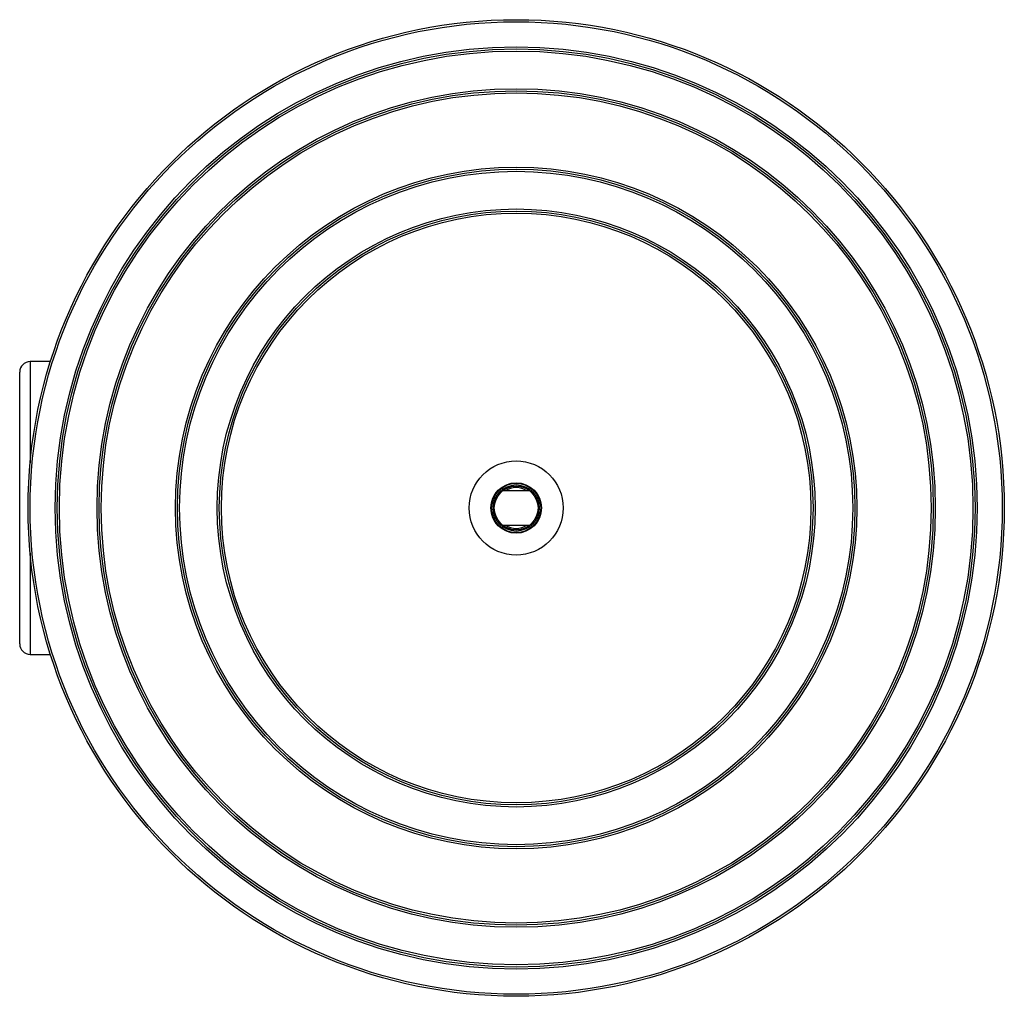
# Model space of a CAD drawing. Units: millimetres. Extents: x 112.6 to 159.7, y 171.7 to 218.4.
import ezdxf

# ---------------------------------------------------------------- set-up
doc = ezdxf.new("R2010")
doc.units = ezdxf.units.MM

msp = doc.modelspace()

# ---------------------------------------------------------------- linework, layer by layer
at = {"color": 2, "linetype": 'Continuous', "lineweight": 25}
for p, q in [((114.052, 202.06), (113.078, 202.06)), ((113.078, 202.06), (113.078, 197.218)), ((112.578, 188.56), (112.578, 201.56)), ((136.97, 195.885), (135.687, 195.885)), ((135.687, 194.235), (136.97, 194.235)), ((113.078, 192.901), (113.078, 188.06)), ((113.078, 188.06), (114.052, 188.06))]:
    msp.add_line(p, q, dxfattribs=at)
for radius in [23.35, 23.25, 22.05, 21.95, 21.85, 20.05, 19.95, 19.85, 16.3, 16.2, 16.1, 14.3, 14.2, 14.1, 2.25, 1.207, 1.205, 1.178, 1.101, 1.045]:
    msp.add_circle((136.328, 195.06), radius, dxfattribs=at)
for centre, radius, start, end in [((113.078, 201.56), 0.5, 90, 180), ((136.328, 195.06), 0.974, 90, 122.092), ((136.328, 195.06), 0.974, 57.908, 90), ((136.328, 195.06), 0.974, 237.908, 302.092), ((113.078, 188.56), 0.5, 180, 270)]:
    msp.add_arc(centre, radius, start, end, dxfattribs=at)

doc.saveas('drawing.dxf')
